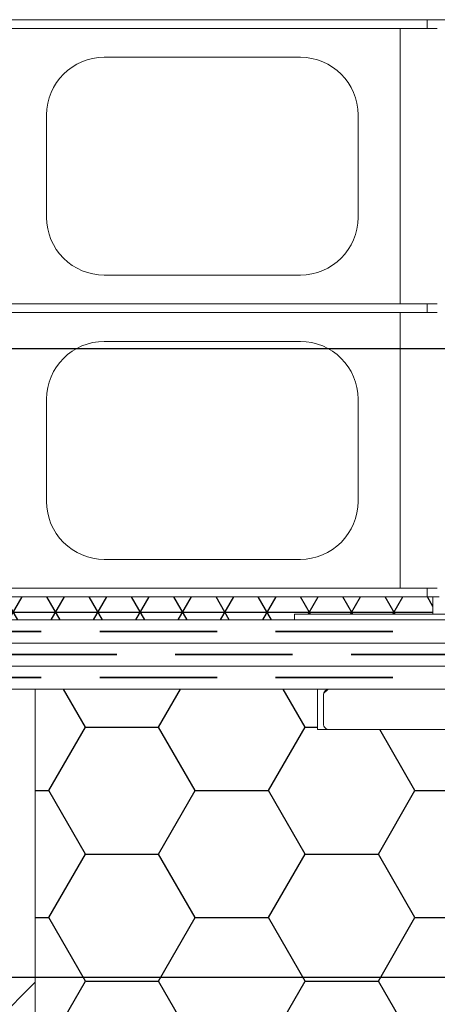
# Model space of a CAD drawing. Units: millimetres. Extents: x 216 to 3237, y 208 to 6616.
# Drawn here: x 1970 to 2042, y 3406 to 3576 of the extents above; entities that cross this region are included whole.
import ezdxf

# ---------------------------------------------------------------- set-up
doc = ezdxf.new("R2010")
doc.units = ezdxf.units.MM
doc.header["$LTSCALE"] = 16
doc.linetypes.add('HIDDEN', pattern=[1.905, 1.27, -0.635])
pattern_1 = [(0, (0, 0), (19.05, 10.99852), [12.7, -25.4]), (120, (0, 0), (-19.04999772403122, 10.99852394209356), [12.7, -25.4]), (59.99999999999999, (0, 0), (2.27596877877545e-06, 21.99704394209355), [-25.4, 12.7])]
pattern_2 = [(45, (0, 0), (-44.90128060534577, 44.90128060534577), []), (45, (44.9013, 0), (-44.90128060534577, 44.90128060534577), [31.75, -15.875])]

msp = doc.modelspace()

# ---------------------------------------------------------------- hatches: boundary and pattern name
h = msp.add_hatch()
h.set_pattern_fill('NET3', scale=2, style=0)
h.set_pattern_definition([(0, (0, 0), (0, 6.35), []), (59.99999999999999, (0, 0), (-5.499261314031185, 3.175000000000001), []), (120, (0, 0), (-5.499261314031186, -3.174999999999998), [])])
edge = h.paths.add_edge_path(flags=0)
edge.add_line((1698.488830835981, 3556.744112906631), (1679.11624783395, 3576.116695908662))
edge.add_line((1679.11624783395, 3576.116695908662), (1435.861413838011, 3576.116695908661))
edge.add_line((1435.861413838011, 3576.116695908661), (1416.488830835981, 3556.744112906631))
edge.add_line((1416.488830835981, 3556.744112906631), (1416.488830835981, 3240.116695908661))
edge.add_line((1416.488830835981, 3240.116695908661), (1420.488830835981, 3240.116695908661))
edge.add_line((1420.488830835981, 3240.116695908661), (1420.488830835981, 3555.087258657138))
edge.add_line((1420.488830835981, 3555.087258657138), (1437.518268087503, 3572.116695908662))
edge.add_line((1437.518268087503, 3572.116695908662), (1677.459393584458, 3572.116695908662))
edge.add_line((1677.459393584458, 3572.116695908662), (1694.488830835981, 3555.087258657139))
edge.add_line((1694.488830835981, 3555.087258657139), (1694.488830835981, 3500.116695908662))
edge.add_arc((1722.488830835981, 3500.116695908662), 28.00000000000002, 180, 270.0000000000013)
edge.add_line((1722.488830835981, 3472.116695908662), (2017.488830835981, 3472.116695908662))
edge.add_line((2017.488830835981, 3472.116695908662), (2017.488830835981, 3473.116695908661))
edge.add_line((2017.488830835981, 3473.116695908661), (2041.488830835981, 3473.116695908661))
edge.add_line((2041.488830835981, 3473.116695908661), (2041.488830835981, 3476.116695908662))
edge.add_line((2041.488830835981, 3476.116695908662), (1722.488830835981, 3476.116695908662))
edge.add_arc((1722.488830835981, 3500.116695908662), 24.00000000000002, 180, 270.00000000000057, ccw=False)
edge.add_line((1698.488830835981, 3500.116695908662), (1698.488830835981, 3556.744112906631))
h = msp.add_hatch()
h.set_pattern_fill('ANSI33', scale=10, style=0)
h.set_pattern_definition(pattern_2)
h.paths.add_polyline_path([(1682.488830835981, 3460.116695908662), (1682.488830835981, 3550.116695908662), (1672.488830835981, 3560.116695908662), (1442.488830835981, 3560.116695908662), (1432.488830835981, 3550.116695908661), (1432.488830835981, 3240.116695908661), (2057.48883083598, 3240.116695908661), (2057.48883083598, 3400.116695908661), (1972.488830835981, 3400.116695908661), (1972.488830835981, 3460.116695908662)], flags=0)
h = msp.add_hatch()
h.set_pattern_fill('ANSI33', scale=10, style=0)
h.set_pattern_definition(pattern_2)
h.paths.add_polyline_path([(1682.488830835981, 3460.116695908662), (1682.488830835981, 3550.116695908662), (1672.488830835981, 3560.116695908662), (1442.488830835981, 3560.116695908662), (1432.488830835981, 3550.116695908661), (1432.488830835981, 3240.116695908661), (2057.48883083598, 3240.116695908661), (2057.48883083598, 3400.116695908661), (1972.488830835981, 3400.116695908661), (1972.488830835981, 3460.116695908662)], flags=0)
h = msp.add_hatch()
h.set_pattern_fill('HONEY', scale=4, style=0)
h.set_pattern_definition(pattern_1)
edge = h.paths.add_edge_path(flags=0)
edge.add_line((1972.488830835981, 3400.116695908661), (2057.48883083598, 3400.116695908661))
edge.add_line((2057.48883083598, 3400.116695908661), (2057.48883083598, 3340.116695908661))
edge.add_line((2057.48883083598, 3340.116695908661), (2116.488830835981, 3340.116695908661))
edge.add_line((2116.488830835981, 3340.116695908661), (2116.488830835981, 3401.518918429795))
edge.add_arc((2113.488830835981, 3401.518918429795), 3, 0, 75.0000000000033)
edge.add_line((2114.265287971288, 3404.416695908661), (2107.588907069238, 3406.205626779728))
edge.add_arc((2111.98883083598, 3422.626365826643), 17, 180, 255.00000000000261, ccw=False)
edge.add_line((2094.988830835981, 3422.626365826643), (2094.988830835981, 3439.116695908662))
edge.add_line((2094.988830835981, 3439.116695908662), (2077.988830835981, 3439.116695908662))
edge.add_arc((2077.988830835981, 3443.116695908662), 4, 180, 270, ccw=False)
edge.add_line((2073.988830835981, 3443.116695908662), (2073.988830835981, 3449.116695908662))
edge.add_arc((2069.988830835981, 3449.116695908662), 4, 0, 90)
edge.add_line((2069.988830835981, 3453.116695908662), (2021.488830835981, 3453.116695908662))
edge.add_line((2021.488830835981, 3453.116695908662), (2021.488830835981, 3460.116695908662))
edge.add_line((2021.488830835981, 3460.116695908662), (1972.488830835981, 3460.116695908662))
edge.add_line((1972.488830835981, 3460.116695908662), (1972.488830835981, 3400.116695908661))
h = msp.add_hatch()
h.set_pattern_fill('HONEY', scale=4, style=0)
h.set_pattern_definition(pattern_1)
edge = h.paths.add_edge_path(flags=0)
edge.add_line((1972.488830835981, 3400.116695908661), (2057.48883083598, 3400.116695908661))
edge.add_line((2057.48883083598, 3400.116695908661), (2057.48883083598, 3340.116695908661))
edge.add_line((2057.48883083598, 3340.116695908661), (2116.488830835981, 3340.116695908661))
edge.add_line((2116.488830835981, 3340.116695908661), (2116.488830835981, 3401.518918429795))
edge.add_arc((2113.488830835981, 3401.518918429795), 3, 0, 75.0000000000033)
edge.add_line((2114.265287971288, 3404.416695908661), (2107.588907069238, 3406.205626779728))
edge.add_arc((2111.98883083598, 3422.626365826643), 17, 180, 255.00000000000261, ccw=False)
edge.add_line((2094.988830835981, 3422.626365826643), (2094.988830835981, 3439.116695908662))
edge.add_line((2094.988830835981, 3439.116695908662), (2077.988830835981, 3439.116695908662))
edge.add_arc((2077.988830835981, 3443.116695908662), 4, 180, 270, ccw=False)
edge.add_line((2073.988830835981, 3443.116695908662), (2073.988830835981, 3449.116695908662))
edge.add_arc((2069.988830835981, 3449.116695908662), 4, 0, 90)
edge.add_line((2069.988830835981, 3453.116695908662), (2021.488830835981, 3453.116695908662))
edge.add_line((2021.488830835981, 3453.116695908662), (2021.488830835981, 3460.116695908662))
edge.add_line((2021.488830835981, 3460.116695908662), (1972.488830835981, 3460.116695908662))
edge.add_line((1972.488830835981, 3460.116695908662), (1972.488830835981, 3400.116695908661))
h = msp.add_hatch()
h.set_pattern_fill('DIN 128 Duroplast', style=0, pattern_type=2)
h.set_pattern_definition([(45.00000209717174, (0, 0), (-179.6051289953888, 179.6051158473772), []), (45.00000209717174, (71.842048, 0), (-179.6051289953888, 179.6051158473772), []), (45.00000209717174, (143.684096, 0), (-179.6051289953888, 179.6051158473772), []), (134.9999719140475, (0, 0), (-179.6052104624176, -179.6050343803053), []), (134.9999719140475, (71.842048, 0), (-179.6052104624176, -179.6050343803053), []), (134.9999719140475, (143.684096, 0), (-179.6052104624176, -179.6050343803053), [])])
edge = h.paths.add_edge_path(flags=0)
edge.add_line((2095.48883083598, 3460.116695908662), (2023.488830835981, 3460.116695908662))
edge.add_arc((2023.488830835981, 3459.116695908661), 1, 90, 180)
edge.add_line((2022.488830835981, 3459.116695908661), (2022.488830835981, 3454.116695908662))
edge.add_arc((2023.488830835981, 3454.116695908662), 1, 180, 270.0000000000008)
edge.add_line((2023.488830835981, 3453.116695908662), (2083.488830835981, 3453.116695908662))
edge.add_arc((2083.488830835981, 3449.116695908662), 4, -7.958078640513122e-13, 89.9999999999992, ccw=False)
edge.add_line((2087.488830835981, 3449.116695908662), (2087.488830835981, 3443.116695908662))
edge.add_arc((2091.488830835981, 3443.116695908662), 4, 180, 269.9999999999943)
edge.add_line((2091.48883083598, 3439.116695908662), (2094.988830835981, 3439.116695908662))
edge.add_arc((2094.988830835981, 3438.116695908662), 1, -7.958078640513122e-13, 89.9999999999992, ccw=False)
edge.add_line((2095.98883083598, 3438.116695908662), (2095.98883083598, 3422.789965788451))
edge.add_arc((2112.98883083598, 3422.789965788451), 17, 180, 255.0000000000016)
edge.add_line((2108.588907069238, 3406.369226741537), (2115.265287971289, 3404.580295870469))
edge.add_arc((2114.48883083598, 3401.682518391602), 3, -7.958078640513122e-13, 74.99999999998789, ccw=False)
edge.add_line((2117.488830835981, 3401.682518391602), (2117.488830835981, 3362.789965788451))
edge.add_arc((2134.48883083598, 3362.789965788451), 17, 180, 255)
edge.add_line((2130.088907069237, 3346.369226741537), (2140.265287971289, 3343.64247369696))
edge.add_arc((2139.48883083598, 3340.744696218093), 3, -7.958078640513122e-13, 74.99999999998568, ccw=False)
edge.add_line((2142.48883083598, 3340.744696218093), (2142.48883083598, 3138.616695908662))
edge.add_line((2142.48883083598, 3138.616695908662), (2149.488830835981, 3138.616695908662))
edge.add_line((2149.488830835981, 3138.616695908662), (2149.488830835981, 3340.744696218093))
edge.add_arc((2139.48883083598, 3340.744696218093), 10, 0, 74.99999999999413)
edge.add_line((2142.077021287007, 3350.403954480983), (2131.900640384954, 3353.13070752556))
edge.add_arc((2134.48883083598, 3362.789965788451), 10, 180, 254.9999999999973, ccw=False)
edge.add_line((2124.48883083598, 3362.789965788451), (2124.48883083598, 3405.519153331497))
edge.add_arc((2119.48883083598, 3405.519153331497), 5, 0, 75.00000000000053)
edge.add_line((2120.782926061493, 3410.348782462943), (2120.066611290788, 3410.540718427279))
edge.add_arc((2120.584249380993, 3412.472570079858), 2, 185.9999999999952, 255.0000000000055, ccw=False)
edge.add_line((2118.595205590256, 3412.263513153322), (2117.677066538122, 3420.999022714986))
edge.add_arc((2115.688022747385, 3420.789965788451), 2, 6.000000000006815, 90)
edge.add_line((2115.688022747385, 3422.789965788451), (2102.98883083598, 3422.789965788451))
edge.add_line((2102.98883083598, 3422.789965788451), (2102.98883083598, 3445.116695908662))
edge.add_arc((2101.98883083598, 3445.116695908662), 1, 0, 90)
edge.add_line((2101.98883083598, 3446.116695908662), (2097.48883083598, 3446.116695908662))
edge.add_arc((2097.48883083598, 3447.116695908662), 1, 180, 270, ccw=False)
edge.add_line((2096.48883083598, 3447.116695908662), (2096.48883083598, 3459.116695908661))
edge.add_arc((2095.48883083598, 3459.116695908661), 1, 0, 90)

# ---------------------------------------------------------------- linework, layer by layer
at = {"color": 7, "linetype": 'Continuous', "lineweight": 18}
for p, q in [((1435.86141383598, 3576.116695908662), (2047.488830835981, 3576.116695908662)), ((2040.488830835981, 3576.116695908661), (1701.488830835981, 3576.116695908661)), ((2040.488830835981, 3574.616695908661), (2040.488830835981, 3576.116695908661)), ((2040.501792363634, 3574.616695908661), (2040.501792363634, 3576.116695908661)), ((1959.488830835981, 3574.616695908661), (2040.488830835981, 3574.616695908661)), ((2035.819667034278, 3574.616695908661), (2035.819667034278, 3526.866695908661)), ((2040.501792363634, 3574.616695908661), (2040.488830835981, 3574.616695908661)), ((2040.501792363634, 3574.616695908661), (2041.004197700711, 3574.616695908661)), ((2041.004197700711, 3574.616695908661), (2042.23883083598, 3574.616695908661)), ((1984.488830835981, 3569.616695908661), (2018.488830835982, 3569.616695908661)), ((1974.488830835981, 3541.866695908661), (1974.488830835981, 3559.616695908661)), ((2028.488830835981, 3559.616695908661), (2028.488830835981, 3541.866695908661)), ((2018.488830835981, 3531.866695908661), (1984.488830835981, 3531.866695908661)), ((1959.488830835981, 3526.866695908661), (2040.488830835981, 3526.866695908661)), ((2040.488830835981, 3525.366695908661), (2040.488830835981, 3526.866695908661)), ((2040.501792363634, 3526.866695908661), (2040.488830835981, 3526.866695908661)), ((2040.501792363634, 3525.366695908661), (2040.501792363634, 3526.866695908661)), ((2040.501792363634, 3526.866695908661), (2041.004197700711, 3526.866695908661)), ((2041.004197700711, 3526.866695908661), (2042.23883083598, 3526.866695908661)), ((1959.488830835981, 3525.366695908661), (2040.488830835981, 3525.366695908661)), ((2035.819667034278, 3525.366695908661), (2035.819667034278, 3477.616695908661)), ((2040.501792363634, 3525.366695908661), (2040.488830835981, 3525.366695908661)), ((2040.501792363634, 3525.366695908661), (2041.004197700711, 3525.366695908661)), ((2041.004197700711, 3525.366695908661), (2042.23883083598, 3525.366695908661)), ((1984.488830835981, 3520.366695908661), (2018.488830835982, 3520.366695908661)), ((1974.488830835981, 3492.616695908661), (1974.488830835981, 3510.366695908661)), ((2028.488830835981, 3510.366695908661), (2028.488830835981, 3492.616695908661)), ((2018.488830835981, 3482.616695908661), (1984.488830835981, 3482.616695908661)), ((1959.488830835981, 3477.616695908661), (2040.488830835981, 3477.616695908661)), ((2040.488830835981, 3476.116695908661), (2040.488830835981, 3477.616695908661)), ((2040.501792363634, 3477.616695908661), (2040.488830835981, 3477.616695908661)), ((2040.501792363634, 3476.116695908661), (2040.501792363634, 3477.616695908661)), ((2040.501792363634, 3477.616695908661), (2041.004197700711, 3477.616695908661)), ((2041.004197700711, 3477.616695908661), (2042.23883083598, 3477.616695908661)), ((1722.488830835981, 3476.116695908662), (2041.488830835981, 3476.116695908662)), ((2040.488830835981, 3476.116695908661), (1726.488830835981, 3476.116695908661)), ((2041.488830835981, 3476.116695908662), (2041.488830835981, 3473.116695908661)), ((2041.488830835981, 3476.116695908662), (2042.567378628158, 3476.116695908662)), ((1722.488830835981, 3472.116695908662), (2017.488830835981, 3472.116695908662)), ((1722.488830835981, 3472.116695908662), (2095.488830835981, 3472.116695908662)), ((2017.488830835981, 3472.116695908661), (2017.488830835981, 3473.116695908661)), ((2096.488830835981, 3473.116695908661), (2017.488830835981, 3473.116695908661)), ((2017.488830835981, 3473.116695908661), (2041.488830835981, 3473.116695908661)), ((2096.488830835981, 3472.116695908661), (2017.488830835981, 3472.116695908661)), ((1722.488830835981, 3468.116695908662), (2095.488830835981, 3468.116695908662)), ((1722.488830835981, 3464.116695908662), (2095.488830835981, 3464.116695908662)), ((1682.488830835981, 3460.116695908662), (1972.488830835981, 3460.116695908662)), ((1722.488830835981, 3460.116695908662), (2095.488830835981, 3460.116695908662)), ((1972.488830835981, 3400.116695908661), (1972.488830835981, 3460.116695908662)), ((2021.488830835981, 3460.116695908662), (1972.488830835981, 3460.116695908662)), ((2021.488830835981, 3453.116695908662), (2021.488830835981, 3460.116695908662)), ((2023.488830835981, 3460.116695908662), (2095.48883083598, 3460.116695908662)), ((2022.488830835981, 3454.116695908662), (2022.488830835981, 3459.116695908661)), ((2069.988830835981, 3453.116695908662), (2021.488830835981, 3453.116695908662)), ((2083.488830835981, 3453.116695908662), (2023.488830835981, 3453.116695908662))]:
    msp.add_line(p, q, dxfattribs=at)
at = {"color": 7, "linetype": 'Continuous', "lineweight": 25}
for p, q in [((2126.48883083598, 3519.112003788809), (1864.391998632916, 3519.112003788809)), ((2058.794628539842, 3410.188991129749), (1614.251354206918, 3410.188991129749))]:
    msp.add_line(p, q, dxfattribs=at)
at = {"color": 7, "linetype": 'HIDDEN', "lineweight": 35}
for p, q in [((2095.488830835981, 3470.116695908661), (1722.488830835981, 3470.116695908661)), ((1722.488830835981, 3466.116695908661), (2095.488830835981, 3466.116695908661)), ((2095.488830835981, 3462.116695908661), (1722.488830835981, 3462.116695908661))]:
    msp.add_line(p, q, dxfattribs=at)
at = {"color": 7, "linetype": 'Continuous', "lineweight": 18}
for centre, radius, start, end in [((1984.488830835981, 3559.616695908661), 10, 90, 180), ((2018.488830835981, 3559.616695908661), 10.00000000000023, 0, 89.99999999999478), ((1984.488830835981, 3541.866695908661), 10.00000000000045, 180, 270.0000000000008), ((2018.488830835981, 3541.866695908661), 10.00000000000045, 270.0000000000008, 0), ((1984.488830835981, 3510.366695908661), 10, 90, 180), ((2018.488830835981, 3510.366695908661), 10.00000000000023, 0, 89.99999999999478), ((1984.488830835981, 3492.616695908661), 10, 179.9999999999974, 270.0000000000008), ((2018.488830835981, 3492.616695908661), 10.00000000000023, 270.0000000000008, 2.605510395054854e-12), ((2023.488830835981, 3459.116695908661), 1.000000000000455, 90, 179.9999999997916), ((2023.488830835981, 3454.116695908662), 1, 180, 270.0000000000008)]:
    msp.add_arc(centre, radius, start, end, dxfattribs=at)

doc.saveas('drawing.dxf')
